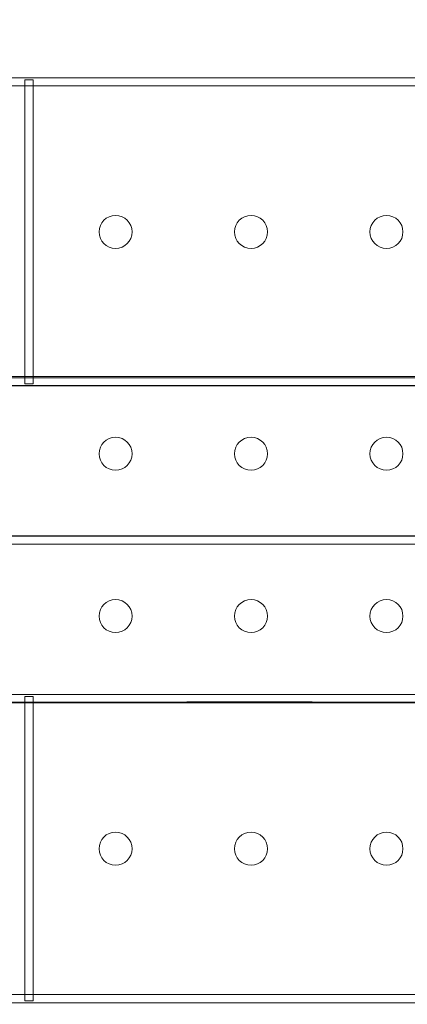
# Model space of a CAD drawing. Units: millimetres. Extents: x 0 to 427, y 0 to 299.
# Drawn here: x 127 to 134, y 146 to 164 of the extents above; entities that cross this region are included whole.
import ezdxf

# ---------------------------------------------------------------- set-up
doc = ezdxf.new("R2010")
doc.units = ezdxf.units.MM
doc.header["$LTSCALE"] = 23.1
doc.header["$MEASUREMENT"] = 0
doc.header["$PDSIZE"] = -5
doc.layers.add('IQC尺寸', color=3, linetype='Continuous', lineweight=18)
doc.layers.add('layer 1', color=7, linetype='Continuous')
doc.dimstyles.new('+-0.05', dxfattribs={"dimtxt": 2, "dimasz": 2, "dimexe": 1.25, "dimexo": 0.625, "dimtad": 1, "dimdsep": 46, "dimtxsty": 'Standard', "dimcen": 1.5, "dimdle": 4, "dimadec": 0, "dimazin": 0, "dimtol": 1, "dimtp": 0.05, "dimtm": 0.05, "dimtfac": 1, "dimtmove": 0, "dimatfit": 3, "dimfxl": 1, "dimtolj": 1, "dimarcsym": 0})

# ---------------------------------------------------------------- blocks, each defined once
blk = doc.blocks.new('*D34')
at = {"layer": 'Defpoints', "color": 0}
for p in [(195.984, 164.078), (89.983, 110.187), (195.984, 90.968)]:
    blk.add_point(p, dxfattribs=at)
at = {"layer": 'IQC尺寸', "color": 0, "lineweight": -2}
for p, q in [((195.984, 163.453), (195.984, 89.718)), ((89.983, 109.562), (89.983, 89.718)), ((91.983, 90.968), (193.984, 90.968))]:
    blk.add_line(p, q, dxfattribs=at)
at = {"layer": 'IQC尺寸', "color": 0}
for points in [[(91.983, 91.301), (91.983, 90.635), (89.983, 90.968)], [(193.984, 90.635), (193.984, 91.301), (195.984, 90.968)]]:
    blk.add_solid(points, dxfattribs=at)
at = {"layer": 'IQC尺寸', "color": 0, "insert": (142.984, 92.623), "char_height": 2, "attachment_point": 5}
blk.add_mtext('\\A1;106.00%%p0.2', dxfattribs=at)

msp = doc.modelspace()

# ---------------------------------------------------------------- linework, layer by layer
at = {"layer": 'layer 1', "lineweight": 9}
for points, knots in [([(142.986, 162.853), (142.986, 162.853), (118.526, 162.853), (118.526, 162.853), (118.526, 162.853), (118.526, 162.853), (118.526, 163.005), (118.526, 163.005), (118.526, 163.005), (118.526, 163.005), (143.024, 163.005), (143.024, 163.005), (143.024, 163.005), (143.024, 163.005), (143.024, 162.853), (143.024, 162.853), (143.024, 162.853), (143.024, 162.853), (142.986, 162.853), (142.986, 162.853)], [0, 0, 0, 0, 0.2, 0.2, 0.2, 0.2, 0.4, 0.4, 0.4, 0.4, 0.6, 0.6, 0.6, 0.6, 0.8, 0.8, 0.8, 0.8, 1, 1, 1, 1]), ([(126.628, 157.385), (126.628, 157.385), (126.628, 162.967), (126.628, 162.967), (126.628, 162.967), (126.628, 162.967), (126.78, 162.967), (126.78, 162.967), (126.78, 162.967), (126.78, 162.967), (126.78, 157.347), (126.78, 157.347), (126.78, 157.347), (126.78, 157.347), (126.628, 157.347), (126.628, 157.347), (126.628, 157.347), (126.628, 157.347), (126.628, 157.385), (126.628, 157.385)], [0, 0, 0, 0, 0.2, 0.2, 0.2, 0.2, 0.4, 0.4, 0.4, 0.4, 0.6, 0.6, 0.6, 0.6, 0.8, 0.8, 0.8, 0.8, 1, 1, 1, 1]), ([(127.997, 160.155), (127.997, 160.324), (128.133, 160.461), (128.302, 160.461), (128.302, 160.461), (128.471, 160.461), (128.607, 160.324), (128.607, 160.155), (128.607, 160.155), (128.607, 159.987), (128.471, 159.85), (128.302, 159.85), (128.302, 159.85), (128.133, 159.85), (127.997, 159.987), (127.997, 160.155)], [0, 0, 0, 0, 0.25, 0.25, 0.25, 0.25, 0.5, 0.5, 0.5, 0.5, 0.75, 0.75, 0.75, 0.75, 1, 1, 1, 1]), ([(130.497, 160.155), (130.497, 160.324), (130.633, 160.461), (130.802, 160.461), (130.802, 160.461), (130.971, 160.461), (131.107, 160.324), (131.107, 160.155), (131.107, 160.155), (131.107, 159.987), (130.971, 159.85), (130.802, 159.85), (130.802, 159.85), (130.633, 159.85), (130.497, 159.987), (130.497, 160.155)], [0, 0, 0, 0, 0.25, 0.25, 0.25, 0.25, 0.5, 0.5, 0.5, 0.5, 0.75, 0.75, 0.75, 0.75, 1, 1, 1, 1]), ([(132.997, 160.155), (132.997, 160.324), (133.133, 160.461), (133.302, 160.461), (133.302, 160.461), (133.471, 160.461), (133.607, 160.324), (133.607, 160.155), (133.607, 160.155), (133.607, 159.987), (133.471, 159.85), (133.302, 159.85), (133.302, 159.85), (133.133, 159.85), (132.997, 159.987), (132.997, 160.155)], [0, 0, 0, 0, 0.25, 0.25, 0.25, 0.25, 0.5, 0.5, 0.5, 0.5, 0.75, 0.75, 0.75, 0.75, 1, 1, 1, 1]), ([(118.488, 154.459), (118.488, 154.459), (118.488, 157.467), (118.488, 157.467), (118.488, 157.467), (118.488, 157.467), (118.526, 157.467), (118.526, 157.467), (118.526, 157.467), (122.632, 157.478), (126.716, 157.483), (130.775, 157.483), (130.775, 157.483), (134.833, 157.483), (138.917, 157.478), (143.024, 157.467), (143.024, 157.467), (143.024, 157.467), (143.062, 157.467), (143.062, 157.467), (143.062, 157.467), (143.062, 157.467), (143.062, 154.383), (143.062, 154.383), (143.062, 154.383), (143.062, 154.383), (118.488, 154.383), (118.488, 154.383), (118.488, 154.383), (118.488, 154.383), (118.488, 154.459), (118.488, 154.459)], [0, 0, 0, 0, 0.125, 0.125, 0.125, 0.125, 0.25, 0.25, 0.25, 0.25, 0.375, 0.375, 0.375, 0.375, 0.5, 0.5, 0.5, 0.5, 0.625, 0.625, 0.625, 0.625, 0.75, 0.75, 0.75, 0.75, 0.875, 0.875, 0.875, 0.875, 1, 1, 1, 1]), ([(142.986, 157.309), (142.986, 157.309), (118.526, 157.309), (118.526, 157.309), (118.526, 157.309), (118.526, 157.309), (118.526, 157.461), (118.526, 157.461), (118.526, 157.461), (118.526, 157.461), (143.024, 157.461), (143.024, 157.461), (143.024, 157.461), (143.024, 157.461), (143.024, 157.309), (143.024, 157.309), (143.024, 157.309), (143.024, 157.309), (142.986, 157.309), (142.986, 157.309)], [0, 0, 0, 0, 0.2, 0.2, 0.2, 0.2, 0.4, 0.4, 0.4, 0.4, 0.6, 0.6, 0.6, 0.6, 0.8, 0.8, 0.8, 0.8, 1, 1, 1, 1]), ([(118.64, 157.315), (118.64, 157.315), (118.64, 154.536), (118.64, 154.536), (118.64, 154.536), (118.64, 154.536), (142.91, 154.536), (142.91, 154.536), (142.91, 154.536), (142.91, 154.536), (142.91, 157.315), (142.91, 157.315), (142.91, 157.315), (142.91, 157.315), (118.64, 157.315), (118.64, 157.315)], [0, 0, 0, 0, 0.25, 0.25, 0.25, 0.25, 0.5, 0.5, 0.5, 0.5, 0.75, 0.75, 0.75, 0.75, 1, 1, 1, 1]), ([(127.997, 156.055), (127.997, 156.224), (128.133, 156.361), (128.302, 156.361), (128.302, 156.361), (128.471, 156.361), (128.607, 156.224), (128.607, 156.055), (128.607, 156.055), (128.607, 155.887), (128.471, 155.75), (128.302, 155.75), (128.302, 155.75), (128.133, 155.75), (127.997, 155.887), (127.997, 156.055)], [0, 0, 0, 0, 0.25, 0.25, 0.25, 0.25, 0.5, 0.5, 0.5, 0.5, 0.75, 0.75, 0.75, 0.75, 1, 1, 1, 1]), ([(130.497, 156.055), (130.497, 156.224), (130.633, 156.361), (130.802, 156.361), (130.802, 156.361), (130.971, 156.361), (131.107, 156.224), (131.107, 156.055), (131.107, 156.055), (131.107, 155.887), (130.971, 155.75), (130.802, 155.75), (130.802, 155.75), (130.633, 155.75), (130.497, 155.887), (130.497, 156.055)], [0, 0, 0, 0, 0.25, 0.25, 0.25, 0.25, 0.5, 0.5, 0.5, 0.5, 0.75, 0.75, 0.75, 0.75, 1, 1, 1, 1]), ([(132.997, 156.055), (132.997, 156.224), (133.133, 156.361), (133.302, 156.361), (133.302, 156.361), (133.471, 156.361), (133.607, 156.224), (133.607, 156.055), (133.607, 156.055), (133.607, 155.887), (133.471, 155.75), (133.302, 155.75), (133.302, 155.75), (133.133, 155.75), (132.997, 155.887), (132.997, 156.055)], [0, 0, 0, 0, 0.25, 0.25, 0.25, 0.25, 0.5, 0.5, 0.5, 0.5, 0.75, 0.75, 0.75, 0.75, 1, 1, 1, 1]), ([(118.488, 151.527), (118.488, 151.527), (118.488, 154.535), (118.488, 154.535), (118.488, 154.535), (118.488, 154.535), (143.062, 154.535), (143.062, 154.535), (143.062, 154.535), (143.062, 154.535), (143.062, 151.451), (143.062, 151.451), (143.062, 151.451), (143.062, 151.451), (143.024, 151.451), (143.024, 151.451), (143.024, 151.451), (138.968, 151.462), (134.884, 151.467), (130.775, 151.467), (130.775, 151.467), (126.666, 151.467), (122.582, 151.462), (118.526, 151.451), (118.526, 151.451), (118.526, 151.451), (118.488, 151.451), (118.488, 151.451), (118.488, 151.451), (118.488, 151.451), (118.488, 151.527), (118.488, 151.527)], [0, 0, 0, 0, 0.125, 0.125, 0.125, 0.125, 0.25, 0.25, 0.25, 0.25, 0.375, 0.375, 0.375, 0.375, 0.5, 0.5, 0.5, 0.5, 0.625, 0.625, 0.625, 0.625, 0.75, 0.75, 0.75, 0.75, 0.875, 0.875, 0.875, 0.875, 1, 1, 1, 1]), ([(118.64, 154.383), (118.64, 154.383), (118.64, 151.603), (118.64, 151.603), (118.64, 151.603), (118.64, 151.603), (142.91, 151.603), (142.91, 151.603), (142.91, 151.603), (142.91, 151.603), (142.91, 154.383), (142.91, 154.383), (142.91, 154.383), (142.91, 154.383), (118.64, 154.383), (118.64, 154.383)], [0, 0, 0, 0, 0.25, 0.25, 0.25, 0.25, 0.5, 0.5, 0.5, 0.5, 0.75, 0.75, 0.75, 0.75, 1, 1, 1, 1]), ([(127.997, 153.055), (127.997, 153.224), (128.133, 153.361), (128.302, 153.361), (128.302, 153.361), (128.471, 153.361), (128.607, 153.224), (128.607, 153.055), (128.607, 153.055), (128.607, 152.887), (128.471, 152.75), (128.302, 152.75), (128.302, 152.75), (128.133, 152.75), (127.997, 152.887), (127.997, 153.055)], [0, 0, 0, 0, 0.25, 0.25, 0.25, 0.25, 0.5, 0.5, 0.5, 0.5, 0.75, 0.75, 0.75, 0.75, 1, 1, 1, 1]), ([(130.497, 153.055), (130.497, 153.224), (130.633, 153.361), (130.802, 153.361), (130.802, 153.361), (130.971, 153.361), (131.107, 153.224), (131.107, 153.055), (131.107, 153.055), (131.107, 152.887), (130.971, 152.75), (130.802, 152.75), (130.802, 152.75), (130.633, 152.75), (130.497, 152.887), (130.497, 153.055)], [0, 0, 0, 0, 0.25, 0.25, 0.25, 0.25, 0.5, 0.5, 0.5, 0.5, 0.75, 0.75, 0.75, 0.75, 1, 1, 1, 1]), ([(132.997, 153.055), (132.997, 153.224), (133.133, 153.361), (133.302, 153.361), (133.302, 153.361), (133.471, 153.361), (133.607, 153.224), (133.607, 153.055), (133.607, 153.055), (133.607, 152.887), (133.471, 152.75), (133.302, 152.75), (133.302, 152.75), (133.133, 152.75), (132.997, 152.887), (132.997, 153.055)], [0, 0, 0, 0, 0.25, 0.25, 0.25, 0.25, 0.5, 0.5, 0.5, 0.5, 0.75, 0.75, 0.75, 0.75, 1, 1, 1, 1]), ([(142.986, 151.451), (142.986, 151.451), (118.526, 151.451), (118.526, 151.451), (118.526, 151.451), (118.526, 151.451), (118.526, 151.604), (118.526, 151.604), (118.526, 151.604), (118.526, 151.604), (143.024, 151.604), (143.024, 151.604), (143.024, 151.604), (143.024, 151.604), (143.024, 151.451), (143.024, 151.451), (143.024, 151.451), (143.024, 151.451), (142.986, 151.451), (142.986, 151.451)], [0, 0, 0, 0, 0.2, 0.2, 0.2, 0.2, 0.4, 0.4, 0.4, 0.4, 0.6, 0.6, 0.6, 0.6, 0.8, 0.8, 0.8, 0.8, 1, 1, 1, 1]), ([(126.628, 145.984), (126.628, 145.984), (126.628, 151.566), (126.628, 151.566), (126.628, 151.566), (126.628, 151.566), (126.78, 151.566), (126.78, 151.566), (126.78, 151.566), (126.78, 151.566), (126.78, 145.946), (126.78, 145.946), (126.78, 145.946), (126.78, 145.946), (126.628, 145.946), (126.628, 145.946), (126.628, 145.946), (126.628, 145.946), (126.628, 145.984), (126.628, 145.984)], [0, 0, 0, 0, 0.2, 0.2, 0.2, 0.2, 0.4, 0.4, 0.4, 0.4, 0.6, 0.6, 0.6, 0.6, 0.8, 0.8, 0.8, 0.8, 1, 1, 1, 1]), ([(127.997, 148.755), (127.997, 148.924), (128.133, 149.061), (128.302, 149.061), (128.302, 149.061), (128.471, 149.061), (128.607, 148.924), (128.607, 148.755), (128.607, 148.755), (128.607, 148.587), (128.471, 148.45), (128.302, 148.45), (128.302, 148.45), (128.133, 148.45), (127.997, 148.587), (127.997, 148.755)], [0, 0, 0, 0, 0.25, 0.25, 0.25, 0.25, 0.5, 0.5, 0.5, 0.5, 0.75, 0.75, 0.75, 0.75, 1, 1, 1, 1]), ([(130.497, 148.755), (130.497, 148.924), (130.633, 149.061), (130.802, 149.061), (130.802, 149.061), (130.971, 149.061), (131.107, 148.924), (131.107, 148.755), (131.107, 148.755), (131.107, 148.587), (130.971, 148.45), (130.802, 148.45), (130.802, 148.45), (130.633, 148.45), (130.497, 148.587), (130.497, 148.755)], [0, 0, 0, 0, 0.25, 0.25, 0.25, 0.25, 0.5, 0.5, 0.5, 0.5, 0.75, 0.75, 0.75, 0.75, 1, 1, 1, 1]), ([(132.997, 148.755), (132.997, 148.924), (133.133, 149.061), (133.302, 149.061), (133.302, 149.061), (133.471, 149.061), (133.607, 148.924), (133.607, 148.755), (133.607, 148.755), (133.607, 148.587), (133.471, 148.45), (133.302, 148.45), (133.302, 148.45), (133.133, 148.45), (132.997, 148.587), (132.997, 148.755)], [0, 0, 0, 0, 0.25, 0.25, 0.25, 0.25, 0.5, 0.5, 0.5, 0.5, 0.75, 0.75, 0.75, 0.75, 1, 1, 1, 1]), ([(142.986, 145.907), (142.986, 145.907), (118.526, 145.907), (118.526, 145.907), (118.526, 145.907), (118.526, 145.907), (118.526, 146.06), (118.526, 146.06), (118.526, 146.06), (118.526, 146.06), (143.024, 146.06), (143.024, 146.06), (143.024, 146.06), (143.024, 146.06), (143.024, 145.907), (143.024, 145.907), (143.024, 145.907), (143.024, 145.907), (142.986, 145.907), (142.986, 145.907)], [0, 0, 0, 0, 0.2, 0.2, 0.2, 0.2, 0.4, 0.4, 0.4, 0.4, 0.6, 0.6, 0.6, 0.6, 0.8, 0.8, 0.8, 0.8, 1, 1, 1, 1])]:
    msp.add_open_spline(points, degree=3, knots=knots, dxfattribs=at)

# ---------------------------------------------------------------- dimensions: what is measured, and where the dimension line sits
at = {"layer": 'IQC尺寸'}
dim = msp.add_linear_dim(base=(195.984, 90.968), p1=(89.983, 110.187), p2=(195.984, 164.078), text='<>.00%%p0.2', dimstyle='+-0.05', override={"dimgap": 0.625, "dimtad": 1, "dimjust": 0, "dimdec": 1, "dimlfac": 1, "dimpost": '<>', "dimse1": 0, "dimse2": 0, "dimsd1": 0, "dimsd2": 0, "dimtol": 0, "dimlim": 0, "dimtofl": 1, "dimtvp": 0.1, "dimarcsym": 1}, dxfattribs=at)
dim.commit()
dim.dimension.update_dxf_attribs({"geometry": '*D34', "text_midpoint": (142.984, 92.623)})

doc.saveas('drawing.dxf')
